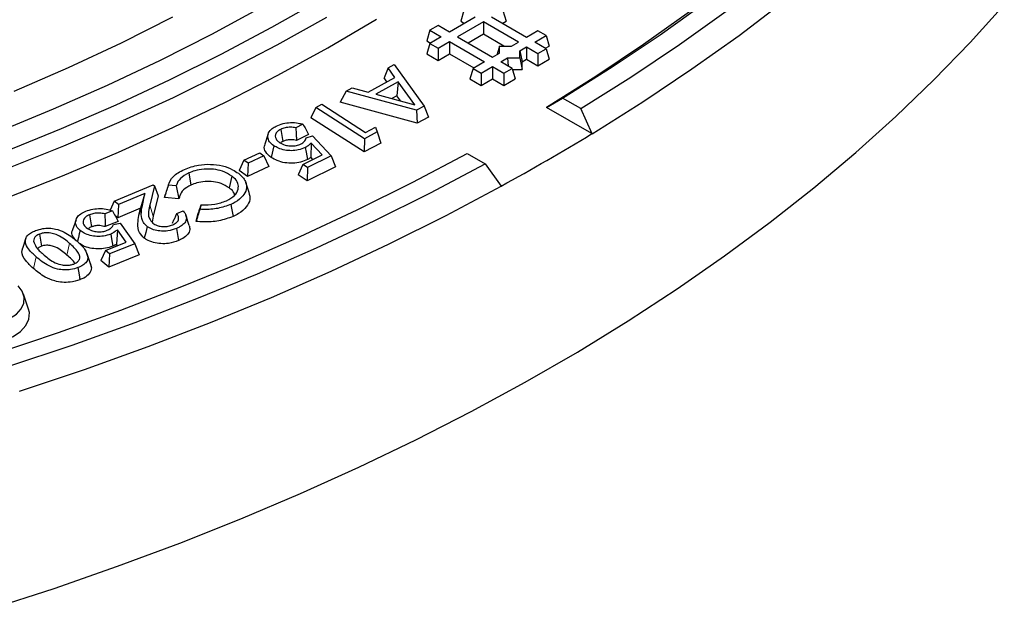
# Model space of a CAD drawing. Units: millimetres. Extents: x 0 to 420, y 0 to 297.
# Drawn here: x 354 to 379, y 147 to 162 of the extents above; entities that cross this region are included whole.
import ezdxf

# ---------------------------------------------------------------- set-up
doc = ezdxf.new("R2010")
doc.units = ezdxf.units.MM

msp = doc.modelspace()

# ---------------------------------------------------------------- linework, layer by layer
at = {"color": 7, "linetype": 'Continuous', "lineweight": 25}
for p, q in [((365.4364, 162.7222), (365.3533, 162.4501)), ((366.4487, 162.7222), (366.5318, 162.4501)), ((364.7641, 162.3341), (364.5526, 162.212)), ((365.0587, 162.164), (364.7641, 162.3341)), ((365.7311, 162.5521), (365.0587, 162.164)), ((365.9426, 162.43), (365.2702, 162.0419)), ((365.3533, 162.4501), (365.4538, 162.3921)), ((366.8507, 161.9058), (365.9426, 162.43)), ((365.9426, 162.43), (365.9426, 162.1099)), ((367.0622, 162.0279), (366.1541, 162.5521)), ((366.4314, 162.3921), (366.5318, 162.4501)), ((364.5526, 162.212), (364.4694, 161.9398)), ((364.5526, 162.212), (364.8472, 162.0419)), ((365.9426, 162.1099), (365.5475, 161.8818)), ((366.4729, 161.8037), (365.9426, 162.1099)), ((367.3568, 162.198), (367.0622, 162.0279)), ((367.2737, 161.9058), (367.5683, 162.0759)), ((367.5683, 162.0759), (367.3568, 162.198)), ((367.5683, 162.0759), (367.6514, 161.8037)), ((364.4694, 161.9398), (364.5699, 161.8818)), ((364.5526, 161.8718), (364.4694, 161.5996)), ((364.8472, 162.0419), (364.5526, 161.8718)), ((364.5526, 161.8718), (364.7641, 161.7497)), ((364.7641, 161.7497), (365.0587, 161.9198)), ((365.0587, 161.9198), (365.9668, 161.3956)), ((365.0587, 161.9198), (365.0587, 161.5996)), ((365.2702, 162.0419), (366.1783, 161.5177)), ((366.6738, 161.8037), (366.8507, 161.9058)), ((367.5683, 161.7357), (367.2737, 161.9058)), ((364.4694, 161.5996), (364.7641, 161.4295)), ((364.7641, 161.7497), (364.7641, 161.4295)), ((364.7641, 161.4295), (365.0587, 161.5996)), ((365.0587, 161.5996), (365.6895, 161.2355)), ((366.1783, 161.5177), (366.3551, 161.6198)), ((366.3551, 161.8037), (366.3022, 161.5892)), ((366.3551, 161.6198), (366.3551, 161.8037)), ((366.3551, 161.8037), (366.6738, 161.8037)), ((366.8853, 161.6816), (367.0622, 161.7837)), ((366.8853, 161.4977), (366.8853, 161.6816)), ((366.8853, 161.6816), (366.9441, 161.3954)), ((367.0622, 161.7837), (367.3568, 161.6136)), ((367.0622, 161.7837), (367.0622, 161.4636)), ((367.3568, 161.6136), (367.5683, 161.7357)), ((367.3568, 161.6136), (367.3568, 161.2935)), ((367.551, 161.7457), (367.6514, 161.8037)), ((367.5683, 161.7357), (367.6514, 161.4636)), ((363.4697, 161.2355), (363.6266, 161.3223)), ((363.6266, 161.3223), (364.4064, 160.2477)), ((365.9668, 161.3956), (365.6721, 161.2255)), ((366.3898, 161.3956), (366.5666, 161.4977)), ((366.6844, 161.2255), (366.3898, 161.3956)), ((366.5666, 161.4977), (366.8853, 161.4977)), ((366.5666, 161.4977), (366.5836, 161.2837)), ((366.8853, 161.4977), (366.9441, 161.1915)), ((366.9441, 161.3954), (367.0622, 161.4636)), ((366.9441, 161.1915), (366.9441, 161.3954)), ((367.0622, 161.4636), (367.3568, 161.2935)), ((367.3568, 161.2935), (367.6514, 161.4636)), ((363.4697, 161.2355), (363.364, 160.9763)), ((363.6426, 160.9913), (363.4697, 161.2355)), ((365.6721, 161.2255), (365.589, 160.9533)), ((365.6721, 161.2255), (365.8837, 161.1034)), ((365.8837, 161.1034), (366.1783, 161.2735)), ((365.8837, 161.1034), (365.8837, 160.7832)), ((366.1783, 161.2735), (366.4729, 161.1034)), ((366.1783, 161.2735), (366.1783, 160.9533)), ((366.4729, 161.1034), (366.6844, 161.2255)), ((366.4729, 161.1034), (366.4729, 160.7832)), ((366.6844, 161.2255), (366.7675, 160.9533)), ((366.6948, 161.1915), (366.9441, 161.1915)), ((362.9471, 160.6065), (363.6426, 160.9913)), ((363.7283, 160.876), (363.1451, 160.5528)), ((363.4348, 160.8763), (363.364, 160.9763)), ((363.7283, 160.876), (363.696, 160.5145)), ((364.1594, 160.2789), (363.7283, 160.876)), ((365.589, 160.9533), (365.8837, 160.7832)), ((365.8837, 160.7832), (366.1783, 160.9533)), ((366.1783, 160.9533), (366.4729, 160.7832)), ((366.4729, 160.7832), (366.7675, 160.9533)), ((362.3808, 160.6326), (362.2252, 160.3457)), ((362.3808, 160.6326), (362.5367, 160.719)), ((364.2075, 160.1376), (362.3808, 160.6326)), ((362.5367, 160.719), (362.9471, 160.6065)), ((363.1451, 160.5528), (364.1594, 160.2789)), ((361.5884, 160.2107), (361.7457, 160.2925)), ((361.7457, 160.2925), (362.8798, 159.5653)), ((364.225, 159.8037), (362.2252, 160.3457)), ((363.696, 160.5145), (363.5621, 160.4402)), ((363.795, 160.3773), (363.696, 160.5145)), ((367.5832, 160.2117), (367.9975, 160.4528)), ((368.4691, 160.1806), (367.9975, 160.4528)), ((361.5884, 160.2107), (361.4623, 159.9423)), ((362.8502, 159.4018), (361.5884, 160.2107)), ((364.4064, 160.2477), (364.2075, 160.1376)), ((364.2075, 160.1376), (364.225, 159.8037)), ((364.4064, 160.2477), (364.5125, 159.9628)), ((368.7593, 159.5328), (367.5832, 160.2117)), ((368.7621, 159.5312), (368.4691, 160.1806)), ((361.2546, 159.7772), (361.0712, 159.6868)), ((362.8436, 159.0568), (361.4623, 159.9423)), ((364.5125, 159.9628), (364.225, 159.8037)), ((360.3564, 159.5256), (360.2687, 159.2631)), ((360.678, 159.6421), (360.7354, 159.3304)), ((361.4039, 159.5109), (361.0898, 159.356)), ((363.1838, 159.5752), (362.8502, 159.4018)), ((362.8798, 159.5653), (363.1434, 159.7022)), ((363.1434, 159.7022), (363.1838, 159.5752)), ((363.1434, 159.7022), (363.2023, 159.53)), ((363.1838, 159.5752), (363.2807, 159.284)), ((363.2023, 159.53), (363.2807, 159.284)), ((368.7621, 159.5312), (368.7593, 159.5328)), ((361.3405, 159.4213), (361.5084, 159.4727)), ((361.4722, 159.2892), (361.4617, 158.9182)), ((361.7547, 158.9809), (361.4722, 159.2892)), ((361.5084, 159.4727), (361.9884, 158.9565)), ((362.8502, 159.4018), (362.8436, 159.0568)), ((363.2807, 159.284), (362.8436, 159.0568)), ((359.7221, 158.8428), (360.1327, 159.0363)), ((360.1327, 159.0363), (360.2437, 158.9577)), ((360.5003, 159.2198), (360.4322, 158.9143)), ((365.5158, 159.0202), (365.9874, 158.7479)), ((359.7221, 158.8428), (359.5964, 158.578)), ((359.8331, 158.7643), (359.7221, 158.8428)), ((359.8331, 158.7643), (359.8204, 158.4195)), ((360.2437, 158.9577), (359.8331, 158.7643)), ((360.2437, 158.9577), (360.3694, 158.6782)), ((361.255, 158.7347), (361.7547, 158.9809)), ((361.9884, 158.9565), (361.3745, 158.6538)), ((361.5133, 158.8619), (361.4617, 158.9182)), ((361.9884, 158.9565), (362.1011, 158.6721)), ((365.9874, 158.7479), (366.4051, 158.1705)), ((358.2938, 158.5117), (358.349, 158.199)), ((359.8204, 158.4195), (359.5964, 158.578)), ((360.3694, 158.6782), (359.8204, 158.4195)), ((361.255, 158.7347), (361.1291, 158.4682)), ((361.3745, 158.6538), (361.255, 158.7347)), ((362.1011, 158.6721), (361.3646, 158.3089)), ((361.3745, 158.6538), (361.3646, 158.3089)), ((359.4109, 158.4304), (359.3401, 158.1268)), ((359.8621, 158.0072), (359.7747, 158.2687)), ((361.3646, 158.3089), (361.1291, 158.4682)), ((356.3576, 157.7771), (357.3668, 158.2051)), ((357.1555, 157.9829), (356.4671, 157.6909)), ((357.1555, 157.9829), (357.041, 157.5982)), ((357.0876, 157.6708), (357.1555, 157.9829)), ((357.4036, 158.1761), (357.2796, 157.6753)), ((357.3668, 158.2051), (357.4036, 158.1761)), ((357.4036, 158.1761), (357.4972, 157.9174)), ((357.9629, 158.1748), (357.7604, 158.192)), ((356.3576, 157.7771), (356.2486, 157.549)), ((356.4671, 157.6909), (356.3576, 157.7771)), ((357.4972, 157.9174), (357.368, 157.3958)), ((357.6583, 157.8764), (357.6816, 157.9414)), ((358.0378, 157.8441), (357.6583, 157.8764)), ((356.3098, 157.5303), (356.1136, 157.4515)), ((356.4671, 157.6909), (356.448, 157.3466)), ((357.041, 157.5982), (356.448, 157.3466)), ((356.999, 157.4051), (357.041, 157.5982)), ((357.9786, 157.4615), (358.1438, 157.5315)), ((358.4806, 157.256), (358.5369, 157.4726)), ((358.582, 157.5707), (358.6124, 157.6877)), ((355.3648, 157.2972), (355.2771, 157.0347)), ((355.7167, 157.4295), (355.7673, 157.1148)), ((356.4593, 157.2553), (356.122, 157.1199)), ((356.3351, 157.173), (356.5097, 157.2141)), ((356.448, 157.3466), (356.3844, 157.3966)), ((356.5097, 157.2141), (356.8956, 156.6765)), ((357.368, 157.3958), (357.3429, 157.2352)), ((358.3062, 157.1542), (358.2186, 157.4163)), ((356.4422, 157.0365), (356.4152, 156.6659)), ((356.6697, 156.714), (356.4422, 157.0365)), ((354.0589, 156.8191), (353.9712, 156.5568)), ((354.4165, 156.9269), (354.4655, 156.6116)), ((356.1335, 156.4989), (356.6697, 156.714)), ((356.1335, 156.4989), (356.0092, 156.2396)), ((356.2374, 156.4126), (356.1335, 156.4989)), ((356.8956, 156.6765), (356.2374, 156.4126)), ((356.4449, 156.6238), (356.4152, 156.6659)), ((356.8956, 156.6765), (357.0056, 156.3857)), ((355.7448, 156.1542), (355.6577, 156.4151)), ((356.215, 156.0686), (356.0092, 156.2396)), ((356.2374, 156.4126), (356.215, 156.0686)), ((357.0056, 156.3857), (356.215, 156.0686)), ((355.7401, 156.1538), (355.7643, 156.0516)), ((354.134, 154.9795), (354.0024, 155.3731))]:
    msp.add_line(p, q, dxfattribs=at)
at = {"color": 8, "linetype": 'Continuous', "lineweight": 18}
for p, q in [((357.0876, 157.6708), (356.999, 157.4051)), ((357.2796, 157.6753), (357.368, 157.3958)), ((355.1997, 156.6852), (355.1251, 156.3847)), ((354.3314, 156.3364), (354.2567, 156.0359))]:
    msp.add_line(p, q, dxfattribs=at)
at = {"color": 7, "linetype": 'Continuous', "lineweight": 25, "flags": 128}
for points in [[(353.1206, 147.1969), (354.7967, 147.7393), (356.4434, 148.3109), (358.0591, 148.9113), (359.6424, 149.5398), (361.1917, 150.1959), (362.7057, 150.879), (364.1828, 151.5884), (365.6218, 152.3235), (367.0213, 153.0835), (368.38, 153.8679), (369.6967, 154.6758), (370.97, 155.5065), (372.1988, 156.3593), (373.3821, 157.2333), (374.5186, 158.1277), (375.6073, 159.0417), (376.6473, 159.9744), (377.6375, 160.925), (378.577, 161.8926), (379.465, 162.8763)], [(353.528, 159.071), (354.9835, 159.6616), (356.4045, 160.2796), (357.7895, 160.9241), (359.1371, 161.5947), (360.4457, 162.2904), (361.714, 163.0106)], [(367.9975, 160.4528), (369.2845, 161.2641), (370.5276, 162.098), (371.7254, 162.9536)], [(368.7621, 159.5312), (370.0796, 160.3585), (371.352, 161.2089), (372.5782, 162.0817), (373.7571, 162.976)], [(353.3375, 159.5785), (354.7791, 160.1716), (356.1857, 160.792), (357.5558, 161.439), (358.8879, 162.112), (360.1805, 162.8102)], [(371.2917, 162.6938), (370.1001, 161.8445), (368.8635, 161.0169), (367.5832, 160.2117)], [(368.4691, 160.1806), (369.771, 161.0007), (371.0284, 161.8437), (372.24, 162.7088)], [(353.5255, 157.8517), (355.0117, 158.4365), (356.4642, 159.0488), (357.8815, 159.6881), (359.2619, 160.3538), (360.604, 161.045), (361.9065, 161.761), (363.1679, 162.5012)], [(353.5756, 158.6255), (355.0488, 159.2141), (356.4878, 159.8302), (357.8912, 160.4732), (359.2573, 161.1423), (360.5848, 161.8369), (361.8722, 162.5562)], [(353.7565, 160.6336), (355.1678, 161.248), (356.5421, 161.8897), (357.8779, 162.558)], [(353.2583, 153.8243), (354.907, 154.376), (356.5255, 154.9567), (358.1122, 155.566), (359.6654, 156.2034), (361.1839, 156.8681), (362.666, 157.5596), (364.1104, 158.2772), (365.5158, 159.0202)], [(361.3148, 159.1708), (361.3376, 159.0483), (361.3552, 158.9539), (361.3728, 158.8594)], [(353.5947, 153.492), (355.2618, 154.05), (356.8982, 154.6375), (358.5024, 155.2539), (360.0728, 155.8986), (361.608, 156.571), (363.1064, 157.2705), (364.5667, 157.9963), (365.9874, 158.7479)], [(353.8989, 152.8513), (355.5819, 153.416), (357.2337, 154.0106), (358.8529, 154.6345), (360.4378, 155.287), (361.9869, 155.9675), (363.4988, 156.6754), (364.972, 157.4099), (366.4051, 158.1705)], [(359.3883, 157.6975), (359.4048, 157.6036), (359.4212, 157.5098), (359.4432, 157.3846)], [(355.4697, 157.0222), (355.4476, 156.9317), (355.4256, 156.8412), (355.4028, 156.7476)], [(357.2091, 157.1242), (357.1734, 156.9726), (357.1376, 156.8211)], [(357.9704, 157.0719), (357.9967, 156.915), (358.023, 156.7581)], [(356.2661, 156.9269), (356.2862, 156.8038), (356.3018, 156.7081), (356.3175, 156.6125)], [(355.6749, 156.3249), (355.7196, 156.1883), (355.7643, 156.0516)], [(355.4147, 156.059), (355.4295, 155.9644), (355.4444, 155.8699), (355.4642, 155.7439)], [(351.7861, 154.8957), (351.9456, 154.771), (352.1492, 154.6698), (352.3866, 154.5974), (352.646, 154.5573), (352.9144, 154.5515), (353.1783, 154.5803), (353.4245, 154.6423), (353.6406, 154.7344), (353.8158, 154.8519), (353.9412, 154.989), (354.0108, 155.1387), (354.0208, 155.2937), (353.9709, 155.446), (353.8635, 155.5881)], [(351.6701, 154.4488), (351.8474, 154.3101), (352.0737, 154.1977), (352.3377, 154.1171), (352.6261, 154.0725), (352.9244, 154.0661), (353.2178, 154.0981), (353.4915, 154.1671), (353.7317, 154.2694), (353.9264, 154.4), (354.066, 154.5524), (354.1432, 154.7189), (354.1544, 154.8912), (354.134, 154.9795)]]:
    msp.add_lwpolyline(points, dxfattribs=at)
at = {"color": 7, "linetype": 'Continuous', "lineweight": 25}
msp.add_arc((337.9673, 210.1501), 59.2475, 298.681231, 301.313392, dxfattribs=at)
for points, knots in [([(360.5622, 159.7271), (360.6187, 159.7511), (360.73, 159.7984), (360.9342, 159.8248), (361.1152, 159.8147), (361.2155, 159.7877), (361.2546, 159.7772)], [0, 0, 0, 0, 0.2814942, 0.5537741, 0.8262472, 1, 1, 1, 1]), ([(361.2546, 159.7772), (361.2802, 159.7336), (361.3315, 159.6463), (361.3797, 159.556), (361.4039, 159.5109)], [0, 0, 0, 0, 0.4998159, 1, 1, 1, 1]), ([(360.5003, 159.2198), (360.4589, 159.2526), (360.3777, 159.3168), (360.3359, 159.4347), (360.3561, 159.5548), (360.4373, 159.6578), (360.5265, 159.7073), (360.5622, 159.7271)], [0, 0, 0, 0, 0.2133575, 0.4181419, 0.6220543, 0.8489522, 1, 1, 1, 1]), ([(360.678, 159.6421), (360.6474, 159.6243), (360.5832, 159.587), (360.5371, 159.5114), (360.5351, 159.4312), (360.5743, 159.3593), (360.625, 159.321), (360.6475, 159.304)], [0, 0, 0, 0, 0.1979162, 0.4153292, 0.6171178, 0.8302424, 1, 1, 1, 1]), ([(361.0712, 159.6868), (361.0248, 159.6926), (360.9315, 159.7042), (360.7899, 159.6875), (360.7143, 159.6568), (360.678, 159.6421)], [0, 0, 0, 0, 0.3389876, 0.6826962, 1, 1, 1, 1]), ([(361.0712, 159.6868), (361.0738, 159.6428), (361.0784, 159.5657), (361.0845, 159.4554), (361.088, 159.3891), (361.0898, 159.356)], [0, 0, 0, 0, 0.3994785, 0.6997384, 1, 1, 1, 1]), ([(360.4322, 158.9143), (360.3781, 158.9597), (360.2729, 159.0481), (360.2389, 159.1781), (360.2701, 159.245), (360.2779, 159.2619)], [0, 0, 0, 0, 0.4419062, 0.8597394, 1, 1, 1, 1]), ([(360.6475, 159.304), (360.6936, 159.2783), (360.7723, 159.2345), (360.923, 159.2107), (361.0565, 159.2138), (361.152, 159.238), (361.1964, 159.2586), (361.2075, 159.2637)], [0, 0, 0, 0, 0.30136882, 0.5144244, 0.72759743, 0.93164575, 1, 1, 1, 1]), ([(360.7354, 159.3304), (360.7071, 159.3161), (360.6757, 159.3003), (360.6633, 159.2783), (360.6621, 159.2761)], [0, 0, 0, 0, 0.9007935, 1, 1, 1, 1]), ([(361.0898, 159.356), (361.0446, 159.3646), (360.9652, 159.3798), (360.8447, 159.3698), (360.7741, 159.3483), (360.7408, 159.3329), (360.7354, 159.3304)], [0, 0, 0, 0, 0.3743916, 0.659349, 0.9445938, 1, 1, 1, 1]), ([(361.2075, 159.2637), (361.2391, 159.2835), (361.3103, 159.328), (361.3297, 159.3879), (361.3405, 159.4213)], [0, 0, 0, 0, 0.4436863, 1, 1, 1, 1]), ([(361.4722, 159.2892), (361.4475, 159.2689), (361.4166, 159.2434), (361.38, 159.2127), (361.3604, 159.1978), (361.339, 159.1835), (361.3229, 159.1751), (361.3148, 159.1708)], [0, 0, 0, 0, 0.4982217, 0.6227772, 0.7474091, 0.8732822, 1, 1, 1, 1]), ([(361.3148, 159.1708), (361.2574, 159.147), (361.1513, 159.1029), (360.9603, 159.0852), (360.7786, 159.1003), (360.6184, 159.1483), (360.5375, 159.1973), (360.5003, 159.2198)], [0, 0, 0, 0, 0.2287819, 0.4229996, 0.6166849, 0.8238952, 1, 1, 1, 1]), ([(361.3728, 158.8594), (361.3162, 158.8354), (361.2037, 158.7877), (360.9957, 158.7612), (360.7833, 158.7727), (360.5835, 158.8246), (360.4821, 158.8847), (360.4322, 158.9143)], [0, 0, 0, 0, 0.1977623, 0.3936713, 0.5891634, 0.7976628, 1, 1, 1, 1]), ([(361.4617, 158.9182), (361.4552, 158.9129), (361.4423, 158.9022), (361.4137, 158.8819), (361.3891, 158.8684), (361.3728, 158.8594)], [0, 0, 0, 0, 0.2503697, 0.50088, 1, 1, 1, 1]), ([(357.7604, 158.192), (357.7923, 158.2716), (357.8402, 158.3911), (358.0126, 158.5233), (358.1213, 158.5768), (358.1768, 158.6041)], [0, 0, 0, 0, 0.4941964, 0.7417599, 1, 1, 1, 1]), ([(358.2938, 158.5117), (358.2121, 158.4672), (358.0538, 158.381), (357.9871, 158.2498), (357.9655, 158.1829), (357.9629, 158.1748)], [0, 0, 0, 0, 0.4832866, 0.9372178, 1, 1, 1, 1]), ([(358.1768, 158.6041), (358.2959, 158.6487), (358.5041, 158.7266), (358.8615, 158.7456), (359.1724, 158.7052), (359.4163, 158.6151), (359.5318, 158.5366), (359.5791, 158.5045)], [0, 0, 0, 0, 0.2651826, 0.4638297, 0.6621146, 0.8616399, 1, 1, 1, 1]), ([(359.4109, 158.4304), (359.3343, 158.4774), (359.2009, 158.5593), (358.9356, 158.6151), (358.6855, 158.6175), (358.4637, 158.5793), (358.3445, 158.5318), (358.2938, 158.5117)], [0, 0, 0, 0, 0.2631652, 0.4590668, 0.6552137, 0.8533207, 1, 1, 1, 1]), ([(359.5791, 158.5045), (359.6535, 158.4362), (359.7921, 158.309), (359.8066, 158.0933), (359.7035, 157.9065), (359.5509, 157.7759), (359.4253, 157.7153), (359.3883, 157.6975)], [0, 0, 0, 0, 0.2631875, 0.4904338, 0.6871439, 0.9078194, 1, 1, 1, 1]), ([(359.3401, 158.1268), (359.2748, 158.1673), (359.1601, 158.2386), (358.9319, 158.2898), (358.7128, 158.2945), (358.5103, 158.2623), (358.3994, 158.2187), (358.349, 158.199)], [0, 0, 0, 0, 0.2547794, 0.4475242, 0.6403943, 0.8369465, 1, 1, 1, 1]), ([(359.2704, 157.7921), (359.3482, 157.8347), (359.4981, 157.9167), (359.5859, 158.0836), (359.581, 158.2427), (359.5023, 158.3579), (359.4312, 158.4144), (359.4109, 158.4304)], [0, 0, 0, 0, 0.2559291, 0.4932541, 0.7066641, 0.9163982, 1, 1, 1, 1]), ([(357.7604, 158.192), (357.7432, 158.1395), (357.7088, 158.0344), (357.6751, 157.9291), (357.6583, 157.8764)], [0, 0, 0, 0, 0.4999938, 1, 1, 1, 1]), ([(357.7644, 158.2044), (357.7494, 158.1595), (357.7194, 158.0697), (357.6909, 157.9846), (357.6767, 157.942)], [0, 0, 0, 0, 0.4999838, 1, 1, 1, 1]), ([(357.9629, 158.1748), (357.9752, 158.1196), (357.9996, 158.0093), (358.0251, 157.8991), (358.0378, 157.8441)], [0, 0, 0, 0, 0.4999904, 1, 1, 1, 1]), ([(358.349, 158.199), (358.2767, 158.1598), (358.135, 158.0831), (358.0649, 157.9482), (358.0444, 157.8695), (358.0378, 157.8441)], [0, 0, 0, 0, 0.4136636, 0.8104797, 1, 1, 1, 1]), ([(359.4791, 157.9285), (359.4791, 157.9389), (359.4794, 157.9935), (359.4204, 158.0621), (359.3581, 158.1123), (359.3401, 158.1268)], [0, 0, 0, 0, 0.1423818, 0.7524193, 1, 1, 1, 1]), ([(359.8502, 158.0066), (359.8675, 157.9453), (359.9029, 157.819), (359.7943, 157.6261), (359.6331, 157.4778), (359.4911, 157.4081), (359.4432, 157.3846)], [0, 0, 0, 0, 0.2623207, 0.5406769, 0.8452052, 1, 1, 1, 1]), ([(358.6124, 157.6877), (358.7343, 157.6869), (358.9713, 157.6853), (359.1726, 157.7572), (359.2704, 157.7921)], [0, 0, 0, 0, 0.5141285, 1, 1, 1, 1]), ([(355.4697, 157.0222), (355.4341, 157.0572), (355.3648, 157.1255), (355.3436, 157.2445), (355.3822, 157.3563), (355.4752, 157.4541), (355.5715, 157.4986), (355.6178, 157.52)], [0, 0, 0, 0, 0.2147497, 0.4189788, 0.6222444, 0.8184351, 1, 1, 1, 1]), ([(355.6178, 157.52), (355.6782, 157.5406), (355.7959, 157.5808), (356.0007, 157.5951), (356.1771, 157.5755), (356.2719, 157.5432), (356.3098, 157.5303)], [0, 0, 0, 0, 0.2838469, 0.5526343, 0.8214711, 1, 1, 1, 1]), ([(356.1136, 157.4515), (356.0678, 157.4599), (355.9759, 157.4769), (355.8329, 157.4675), (355.7538, 157.4416), (355.7167, 157.4295)], [0, 0, 0, 0, 0.3450993, 0.6934437, 1, 1, 1, 1]), ([(356.3098, 157.5303), (356.3354, 157.485), (356.3866, 157.3946), (356.4351, 157.3017), (356.4593, 157.2553)], [0, 0, 0, 0, 0.49985879, 1, 1, 1, 1]), ([(357.2091, 157.1242), (357.1742, 157.1593), (357.0803, 157.254), (357.0444, 157.4461), (357.0725, 157.5922), (357.0876, 157.6708)], [0, 0, 0, 0, 0.2145327, 0.5775475, 1, 1, 1, 1]), ([(357.2796, 157.6753), (357.2713, 157.638), (357.2461, 157.5256), (357.2286, 157.3602), (357.3254, 157.2511), (357.3613, 157.2106)], [0, 0, 0, 0, 0.2378475, 0.7171857, 1, 1, 1, 1]), ([(358.1438, 157.5315), (358.1731, 157.4946), (358.2301, 157.423), (358.2362, 157.3039), (358.1768, 157.1956), (358.0747, 157.1197), (357.9983, 157.0847), (357.9704, 157.0719)], [0, 0, 0, 0, 0.23344561, 0.45325131, 0.67356591, 0.88068587, 1, 1, 1, 1]), ([(358.582, 157.5707), (358.565, 157.5182), (358.5312, 157.413), (358.4974, 157.3083), (358.4806, 157.256)], [0, 0, 0, 0, 0.4999864, 1, 1, 1, 1]), ([(358.6124, 157.6877), (358.5998, 157.6517), (358.5745, 157.5797), (358.5495, 157.5083), (358.5369, 157.4726)], [0, 0, 0, 0, 0.4999924, 1, 1, 1, 1]), ([(359.3883, 157.6975), (359.2784, 157.6583), (359.0625, 157.5812), (358.7702, 157.5603), (358.6147, 157.5689), (358.582, 157.5707)], [0, 0, 0, 0, 0.4501484, 0.884392, 1, 1, 1, 1]), ([(355.7167, 157.4295), (355.6816, 157.4125), (355.6078, 157.3769), (355.5512, 157.3006), (355.5397, 157.2199), (355.5704, 157.1506), (355.6113, 157.1126), (355.6281, 157.097)], [0, 0, 0, 0, 0.2099797, 0.4409871, 0.6415305, 0.8530621, 1, 1, 1, 1]), ([(356.1136, 157.4515), (356.1149, 157.4069), (356.1182, 157.2964), (356.1206, 157.1858), (356.122, 157.1199)], [0, 0, 0, 0, 0.4044517, 1, 1, 1, 1]), ([(357.1376, 156.8211), (357.0918, 156.8688), (356.9799, 156.9855), (356.9584, 157.192), (356.9861, 157.3373), (356.999, 157.4051)], [0, 0, 0, 0, 0.269245, 0.6587596, 1, 1, 1, 1]), ([(357.3613, 157.2106), (357.3952, 157.1889), (357.456, 157.15), (357.5807, 157.1238), (357.7014, 157.1211), (357.8029, 157.1399), (357.8569, 157.1603), (357.8772, 157.168)], [0, 0, 0, 0, 0.25804461, 0.46222973, 0.66619477, 0.87437884, 1, 1, 1, 1]), ([(357.9786, 157.4615), (357.9648, 157.4306), (357.9388, 157.3723), (357.8992, 157.2861), (357.8735, 157.2309), (357.8607, 157.2033)], [0, 0, 0, 0, 0.3596839, 0.6798341, 1, 1, 1, 1]), ([(357.8772, 157.168), (357.9099, 157.1845), (357.9775, 157.2186), (358.0268, 157.2904), (358.0348, 157.3664), (358.01, 157.4231), (357.9848, 157.454), (357.9786, 157.4615)], [0, 0, 0, 0, 0.2282551, 0.4722918, 0.685138, 0.9236585, 1, 1, 1, 1]), ([(359.4432, 157.3846), (359.323, 157.3419), (359.0876, 157.2582), (358.74, 157.2332), (358.544, 157.2504), (358.4806, 157.256)], [0, 0, 0, 0, 0.4138717, 0.8102349, 1, 1, 1, 1]), ([(354.3314, 156.3364), (354.2596, 156.4028), (354.1335, 156.5194), (354.0459, 156.6868), (354.0468, 156.8123), (354.1032, 156.9024), (354.1982, 156.9691), (354.2761, 157.0015), (354.3125, 157.0166)], [0, 0, 0, 0, 0.303769, 0.5335251, 0.6699665, 0.784775, 0.8993042, 1, 1, 1, 1]), ([(354.3125, 157.0166), (354.3735, 157.0366), (354.4839, 157.073), (354.6699, 157.0854), (354.866, 157.0576), (355.0619, 156.9844), (355.237, 156.8731), (355.3346, 156.7905), (355.3836, 156.7491)], [0, 0, 0, 0, 0.157514, 0.2852836, 0.4129811, 0.6078985, 0.8034714, 1, 1, 1, 1]), ([(355.1997, 156.6852), (355.1563, 156.7217), (355.0638, 156.7993), (354.9182, 156.8934), (354.7501, 156.9498), (354.6071, 156.965), (354.4918, 156.9523), (354.4381, 156.9342), (354.4165, 156.9269)], [0, 0, 0, 0, 0.2323015, 0.494827, 0.653275, 0.8125877, 0.9243814, 1, 1, 1, 1]), ([(355.3575, 156.7701), (355.3283, 156.8021), (355.2574, 156.8798), (355.2464, 156.9786), (355.2777, 157.0308), (355.2797, 157.0342)], [0, 0, 0, 0, 0.3955219, 0.9605003, 1, 1, 1, 1]), ([(356.2661, 156.9269), (356.2048, 156.9065), (356.0923, 156.8692), (355.9013, 156.8628), (355.7257, 156.8879), (355.575, 156.944), (355.503, 156.9974), (355.4697, 157.0222)], [0, 0, 0, 0, 0.2305574, 0.4226781, 0.6143287, 0.8211688, 1, 1, 1, 1]), ([(355.6281, 157.097), (355.6706, 157.0682), (355.7418, 157.0199), (355.8874, 156.9884), (356.0198, 156.9841), (356.1178, 157.0029), (356.1654, 157.0208), (356.1764, 157.0249)], [0, 0, 0, 0, 0.309126, 0.5182404, 0.7270801, 0.9368936, 1, 1, 1, 1]), ([(355.7673, 157.1148), (355.7352, 157.1018), (355.7011, 157.0879), (355.6858, 157.0667), (355.6849, 157.0655)], [0, 0, 0, 0, 0.94230484, 1, 1, 1, 1]), ([(356.122, 157.1199), (356.0779, 157.1311), (356.0012, 157.1507), (355.8801, 157.1471), (355.8079, 157.1299), (355.7728, 157.1169), (355.7673, 157.1148)], [0, 0, 0, 0, 0.3821816, 0.6647934, 0.9474471, 1, 1, 1, 1]), ([(356.1764, 157.0249), (356.2063, 157.0397), (356.2694, 157.071), (356.3142, 157.1262), (356.33, 157.1617), (356.3351, 157.173)], [0, 0, 0, 0, 0.38018592, 0.80298973, 1, 1, 1, 1]), ([(356.4422, 157.0365), (356.4143, 157.0175), (356.3795, 156.9938), (356.3382, 156.9651), (356.3163, 156.9512), (356.2924, 156.9383), (356.2749, 156.9307), (356.2661, 156.9269)], [0, 0, 0, 0, 0.4981114, 0.6226393, 0.7472487, 0.8732165, 1, 1, 1, 1]), ([(357.9704, 157.0719), (357.8995, 157.047), (357.7801, 157.005), (357.5812, 156.9984), (357.4145, 157.0259), (357.286, 157.0705), (357.2283, 157.1108), (357.2091, 157.1242)], [0, 0, 0, 0, 0.2880607, 0.4849156, 0.6815244, 0.8944551, 1, 1, 1, 1]), ([(358.3012, 157.1539), (358.3107, 157.1175), (358.3316, 157.0378), (358.2715, 156.9169), (358.1577, 156.8209), (358.062, 156.7762), (358.023, 156.7581)], [0, 0, 0, 0, 0.2418806, 0.5302293, 0.8086907, 1, 1, 1, 1]), ([(354.4165, 156.9269), (354.386, 156.9128), (354.3225, 156.8834), (354.267, 156.8156), (354.2649, 156.7659), (354.2638, 156.7405)], [0, 0, 0, 0, 0.3117016, 0.6486384, 1, 1, 1, 1]), ([(354.2638, 156.7405), (354.281, 156.6898), (354.3099, 156.6044), (354.4098, 156.4958), (354.475, 156.436), (354.5077, 156.406)], [0, 0, 0, 0, 0.42016129, 0.70875417, 1, 1, 1, 1]), ([(355.3836, 156.7491), (355.4203, 156.7154), (355.4937, 156.648), (355.6202, 156.5116), (355.6534, 156.3984), (355.6749, 156.3249)], [0, 0, 0, 0, 0.25948125, 0.51921677, 1, 1, 1, 1]), ([(358.023, 156.7581), (357.9399, 156.7292), (357.7994, 156.6805), (357.5655, 156.6744), (357.3695, 156.7078), (357.223, 156.7609), (357.1577, 156.8069), (357.1376, 156.8211)], [0, 0, 0, 0, 0.2892372, 0.4889027, 0.6883339, 0.9039716, 1, 1, 1, 1]), ([(354.2567, 156.0359), (354.186, 156.1023), (354.0437, 156.236), (353.9392, 156.4216), (353.9697, 156.5284), (353.9777, 156.5563)], [0, 0, 0, 0, 0.4213078, 0.8483706, 1, 1, 1, 1]), ([(354.4655, 156.6116), (354.4419, 156.6012), (354.4, 156.5827), (354.3807, 156.5546), (354.3723, 156.5423)], [0, 0, 0, 0, 0.5624708, 1, 1, 1, 1]), ([(355.1251, 156.3847), (355.0817, 156.4211), (354.9945, 156.4942), (354.863, 156.5793), (354.7241, 156.6268), (354.6146, 156.6401), (354.5247, 156.6315), (354.4833, 156.6176), (354.4655, 156.6116)], [0, 0, 0, 0, 0.2703546, 0.5426815, 0.687031, 0.8320904, 0.9275766, 1, 1, 1, 1]), ([(355.3007, 156.1504), (355.3328, 156.1653), (355.4018, 156.1973), (355.4585, 156.2673), (355.4706, 156.3587), (355.3985, 156.5055), (355.2804, 156.6123), (355.1997, 156.6852)], [0, 0, 0, 0, 0.1176617, 0.2529805, 0.3703743, 0.5694472, 1, 1, 1, 1]), ([(356.3175, 156.6125), (356.257, 156.5919), (356.1378, 156.5514), (355.9287, 156.537), (355.7249, 156.5601), (355.5556, 156.6123), (355.48, 156.6655), (355.4495, 156.6869)], [0, 0, 0, 0, 0.2152179, 0.4244183, 0.6332599, 0.8524124, 1, 1, 1, 1]), ([(356.4152, 156.6659), (356.408, 156.6609), (356.3935, 156.651), (356.3618, 156.6325), (356.3352, 156.6205), (356.3175, 156.6125)], [0, 0, 0, 0, 0.2503143, 0.5007906, 1, 1, 1, 1]), ([(355.4147, 156.059), (355.3532, 156.0393), (355.241, 156.0033), (355.0523, 155.9925), (354.8547, 156.0218), (354.6585, 156.0974), (354.4811, 156.21), (354.3813, 156.2942), (354.3314, 156.3364)], [0, 0, 0, 0, 0.1557937, 0.2843289, 0.4129521, 0.6050199, 0.8020519, 1, 1, 1, 1]), ([(354.5077, 156.406), (354.5909, 156.3349), (354.7163, 156.2277), (354.9376, 156.1361), (355.0952, 156.1146), (355.2123, 156.1217), (355.2751, 156.1421), (355.3007, 156.1504)], [0, 0, 0, 0, 0.43869351, 0.66186469, 0.78716131, 0.91350841, 1, 1, 1, 1]), ([(355.3347, 156.162), (355.3343, 156.163), (355.3006, 156.2452), (355.2124, 156.3154), (355.1251, 156.3847)], [0, 0, 0, 0, 0.011669, 1, 1, 1, 1]), ([(355.6749, 156.3249), (355.6672, 156.2844), (355.653, 156.2103), (355.5507, 156.1179), (355.4594, 156.0784), (355.4147, 156.059)], [0, 0, 0, 0, 0.3798953, 0.6961747, 1, 1, 1, 1]), ([(355.4642, 155.7439), (355.3821, 155.7184), (355.2398, 155.6743), (355.0064, 155.6705), (354.7774, 155.713), (354.5037, 155.8305), (354.3508, 155.9577), (354.2567, 156.0359)], [0, 0, 0, 0, 0.1863157, 0.3229192, 0.4593904, 0.6676338, 1, 1, 1, 1]), ([(355.7643, 156.0516), (355.7534, 156.0004), (355.7324, 155.9017), (355.5984, 155.7997), (355.4983, 155.7581), (355.4642, 155.7439)], [0, 0, 0, 0, 0.4164029, 0.8014275, 1, 1, 1, 1])]:
    msp.add_open_spline(points, degree=3, knots=knots, dxfattribs=at)

doc.saveas('drawing.dxf')
